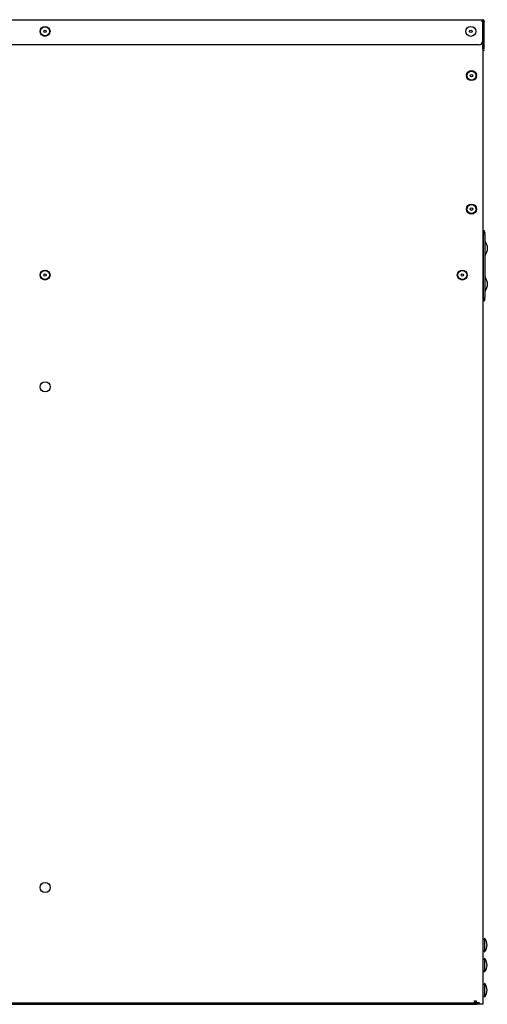
# Model space of a CAD drawing. Units: millimetres. Extents: x 0 to 8410, y 0 to 5940.
# Drawn here: x 4093 to 4373, y 3455 to 4045 of the extents above; entities that cross this region are included whole.
import ezdxf

# ---------------------------------------------------------------- set-up
doc = ezdxf.new("R2010")
doc.units = ezdxf.units.MM
doc.layers.add('YKK_13', color=4, linetype='Continuous', lineweight=30)

msp = doc.modelspace()

# ---------------------------------------------------------------- linework, layer by layer
at = {"layer": 'YKK_13'}
for p, q in [((3846.57, 4045), (4370.57, 4045)), ((4370.57, 4045), (4370.57, 4044.2)), ((4370.57, 4045), (4370.77, 4045)), ((4370.57, 4044.2), (4370.57, 4032)), ((4370.57, 4044.2), (4370.77, 4044.2)), ((4370.77, 4044.2), (4370.77, 4044)), ((4371.57, 4044), (4370.77, 4044)), ((4370.77, 4044), (4370.77, 4043.5)), ((4370.77, 4043.5), (4370.77, 4032)), ((4371.57, 4044.2), (4371.57, 4044)), ((4371.57, 4043.5), (4371.57, 4044)), ((4371.57, 4032), (4371.57, 4043.5)), ((4368.57, 4030), (3848.57, 4030)), ((4370.77, 4032), (4370.77, 4030)), ((4370.77, 4030), (4371.57, 4030)), ((4370.77, 4027.3), (4370.77, 4030)), ((4371.57, 4030), (4371.57, 4032)), ((4371.57, 4027.3), (4371.57, 4030))]:
    msp.add_line(p, q, dxfattribs=at)
at = {"layer": 'YKK_13', "ltscale": 2.5}
for p, q in [((4370.77, 4044), (4369.97, 4044)), ((4370.77, 4044), (4370.77, 3455)), ((3851.37, 3455.8), (4365.77, 3455.8)), ((3851.87, 3455.8), (4365.27, 3455.8)), ((3851.87, 3455), (4365.27, 3455)), ((4366.27, 3455.8), (4365.27, 3455.8)), ((4365.27, 3455.8), (4365.27, 3455)), ((4365.27, 3455), (4366.27, 3455)), ((4365.77, 3456.6), (4365.77, 3457)), ((4365.77, 3457), (4366.77, 3457)), ((4365.77, 3456.6), (4365.77, 3455.8)), ((4366.27, 3455), (4366.27, 3455.8)), ((4367.27, 3455.8), (4366.27, 3455.8)), ((4366.27, 3455), (4367.27, 3455)), ((4366.77, 3457), (4366.77, 3455.5)), ((4367.27, 3455), (4367.27, 3455.8)), ((4368.77, 3455.8), (4367.27, 3455.8)), ((4368.77, 3455), (4367.27, 3455)), ((4369.97, 3455), (4367.27, 3455)), ((4370.77, 3455), (4369.97, 3455))]:
    msp.add_line(p, q, dxfattribs=at)
at = {"layer": 'YKK_13', "ltscale": 2}
for p, q in [((4371.17, 3917.5), (4371.17, 3917.7)), ((4371.97, 3917.7), (4371.97, 3917.5)), ((4371.97, 3917.5), (4371.17, 3917.5)), ((4371.17, 3917.5), (4371.17, 3916.5)), ((4371.17, 3878.5), (4371.17, 3916.5)), ((4371.97, 3916.5), (4371.97, 3917.5)), ((4371.97, 3916.5), (4371.97, 3878.5)), ((4371.17, 3878.5), (4371.17, 3877.5)), ((4371.17, 3877.5), (4371.97, 3877.5)), ((4371.17, 3877.3), (4371.17, 3877.5)), ((4371.97, 3877.5), (4371.97, 3878.5)), ((4371.97, 3877.5), (4371.97, 3877.3))]:
    msp.add_line(p, q, dxfattribs=at)
at = {"layer": 'YKK_13', "ltscale": 3}
for p, q in [((4372.02, 3912.05), (4371.97, 3912.05)), ((4371.97, 3912.05), (4371.97, 3903.95)), ((4372.02, 3903.95), (4371.97, 3903.95)), ((4372.02, 3890.55), (4371.97, 3890.55)), ((4371.97, 3890.55), (4371.97, 3882.45)), ((4372.02, 3882.45), (4371.97, 3882.45)), ((4370.75, 3494), (4371.75, 3494)), ((4370.75, 3494), (4370.75, 3487)), ((4371.8, 3494.55), (4371.75, 3494.55)), ((4371.75, 3494.55), (4371.75, 3486.45)), ((4371.75, 3494), (4371.75, 3487)), ((4370.75, 3487), (4371.75, 3487)), ((4370.75, 3482), (4371.75, 3482)), ((4370.75, 3482), (4370.75, 3475)), ((4371.8, 3486.45), (4371.75, 3486.45)), ((4371.8, 3482.55), (4371.75, 3482.55)), ((4371.75, 3482.55), (4371.75, 3474.45)), ((4371.75, 3482), (4371.75, 3475)), ((4370.75, 3475), (4371.75, 3475)), ((4371.8, 3474.45), (4371.75, 3474.45)), ((4370.75, 3467), (4371.75, 3467)), ((4370.75, 3467), (4370.75, 3460)), ((4371.8, 3467.55), (4371.75, 3467.55)), ((4371.75, 3467.55), (4371.75, 3459.45)), ((4371.75, 3467), (4371.75, 3460)), ((4370.75, 3460), (4371.75, 3460)), ((4371.8, 3459.45), (4371.75, 3459.45)), ((4105.57, 3455), (4111.57, 3455)), ((4230.57, 3455), (4236.57, 3455)), ((4350.57, 3455), (4356.57, 3455))]:
    msp.add_line(p, q, dxfattribs=at)
at = {"layer": 'YKK_13', "ltscale": 0.05}
msp.add_line((4371.17, 3886.5), (4371.17, 3908), dxfattribs=at)
at = {"layer": 'YKK_13'}
msp.add_circle((4108.57, 4038), 3, dxfattribs=at)
at = {"layer": 'YKK_13', "ltscale": 2}
for centre, radius in [((4108.57, 4038), 2.7), ((4108.57, 4038), 0.75), ((4363.57, 4038), 3), ((4363.57, 4038), 0.75), ((4363.97, 4011.5), 2.7), ((4363.97, 4011.5), 0.75), ((4363.97, 3931.5), 2.7), ((4363.97, 3931.5), 0.75), ((4108.57, 3892), 2.7), ((4358.47, 3892), 2.7), ((4108.57, 3892), 0.75), ((4358.47, 3892), 0.75)]:
    msp.add_circle(centre, radius, dxfattribs=at)
at = {"layer": 'YKK_13', "ltscale": 2.5}
for centre in [(4363.97, 4011.5), (4363.97, 3931.5), (4108.57, 3892), (4358.47, 3892), (4108.67, 3825), (4108.67, 3525)]:
    msp.add_circle(centre, 3, dxfattribs=at)
at = {"layer": 'YKK_13'}
for centre, radius, start, end in [((4370.77, 4044.2), 0.8, 0, 90), ((4368.57, 4032), 2, 270, 0), ((4371.57, 4027.3), 0.8, 180, 270)]:
    msp.add_arc(centre, radius, start, end, dxfattribs=at)
at = {"layer": 'YKK_13', "ltscale": 2}
for centre, start, end in [((4371.97, 3917.7), 90, 180), ((4371.97, 3877.3), 180, 270)]:
    msp.add_arc(centre, 0.8, start, end, dxfattribs=at)
at = {"layer": 'YKK_13', "ltscale": 3}
for centre, radius, start, end in [((4372.02, 3911.75), 0.3, 35.96426, 90), ((4366.86, 3908), 6.69, 324.03574, 35.96426), ((4372.02, 3904.25), 0.3, 270, 324.03574), ((4372.02, 3890.25), 0.3, 35.96426, 90), ((4366.86, 3886.5), 6.69, 324.03574, 35.96426), ((4372.02, 3882.75), 0.3, 270, 324.03574), ((4371.8, 3494.25), 0.3, 35.96426, 90), ((4366.63, 3490.5), 6.69, 324.03574, 35.96426), ((4371.8, 3486.75), 0.3, 270, 324.03574), ((4371.8, 3482.25), 0.3, 35.96426, 90), ((4366.63, 3478.5), 6.69, 324.03574, 35.96426), ((4371.8, 3474.75), 0.3, 270, 324.03574), ((4371.8, 3467.25), 0.3, 35.96426, 90), ((4366.63, 3463.5), 6.69, 324.03574, 35.96426), ((4371.8, 3459.75), 0.3, 270, 324.03574)]:
    msp.add_arc(centre, radius, start, end, dxfattribs=at)
at = {"layer": 'YKK_13', "ltscale": 2.5}
msp.add_arc((4367.27, 3455.5), 0.5, 180, 270, dxfattribs=at)

doc.saveas('drawing.dxf')
